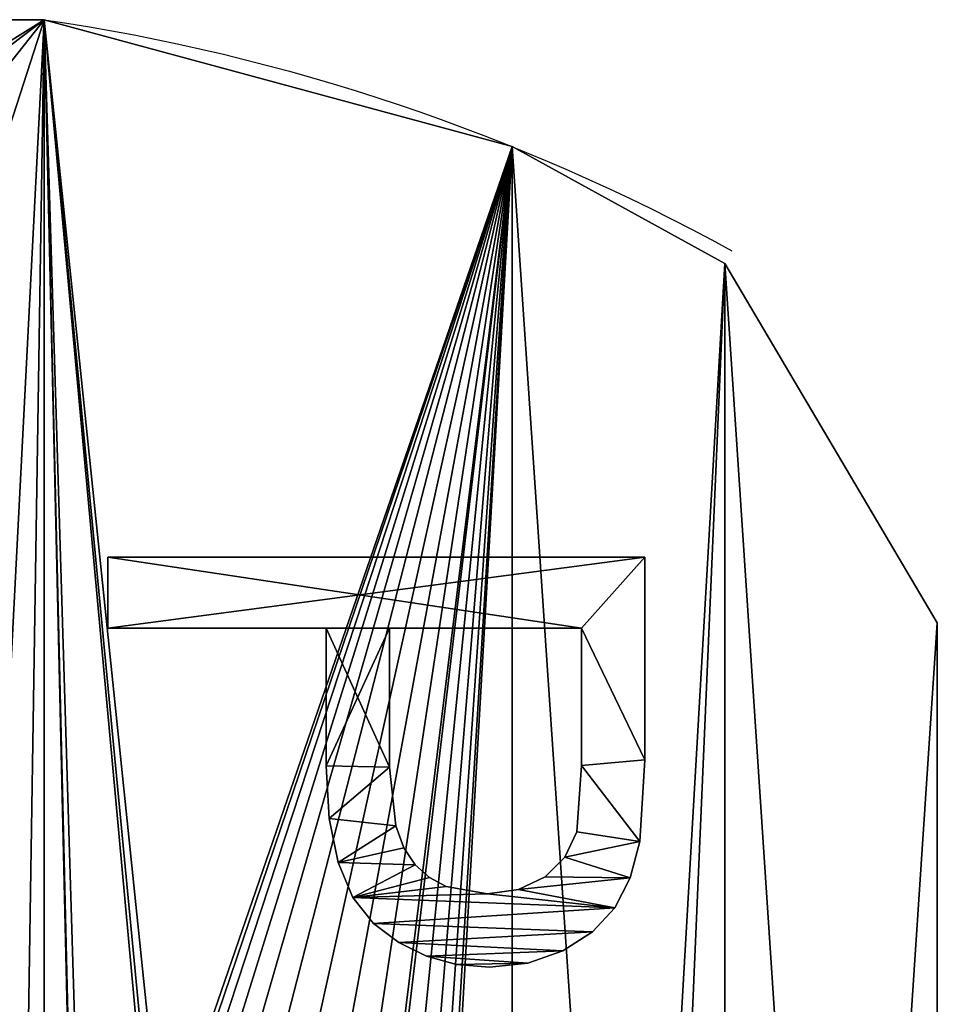
# Model space of a CAD drawing. Extents: x 0.49 to 5.66, y -0.98 to -0.23.
# Drawn here: x 5.51 to 5.66, y -0.43 to -0.26 of the extents above; entities that cross this region are included whole.
import ezdxf

# ---------------------------------------------------------------- set-up
doc = ezdxf.new("R2010")
doc.units = 0
doc.header["$MEASUREMENT"] = 0
doc.layers.get('0').update_dxf_attribs({"color": 13, "linetype": 'CONTINUOUS'})

# ---------------------------------------------------------------- blocks, each defined once
blk = doc.blocks.new('POS-I-TIE')
for p, q in [((0.05132880617035546, 0.007796780684104628), (0.05132880617035546, 0.4840501341381623)), ((0.05132880617035546, 0.007796780684104628, 1), (0.05132880617035546, 0.4840501341381623, 1)), ((0.05132880617035546, 0.4840501341381623), (0.05132880617035546, 0.4840501341381623, 1)), ((0.2309796277665996, 0.4840501341381623), (0.2309796277665996, 0.4840501341381623, 1)), ((0.3034247149564051, 0.4795020120724346), (0.3034247149564051, 0.4795020120724346, 1)), ((0.3356676517437961, 0.4710148914319249), (0.3622254359490275, 0.4572487005365526)), ((0.3356676517437961, 0.4710148914319249, 1), (0.3622254359490275, 0.4572487005365526, 1)), ((0.3356676517437961, 0.4710148914319249), (0.3356676517437961, 0.4710148914319249, 1)), ((0.3622254359490275, 0.4572487005365526), (0.3836259745975855, 0.4375537076626425)), ((0.3622254359490275, 0.4572487005365526, 1), (0.3836259745975855, 0.4375537076626425, 1)), ((0.3622254359490275, 0.4572487005365526), (0.3622254359490275, 0.4572487005365526, 1)), ((0.3836259745975855, 0.4375537076626425), (0.4003971747149564, 0.4112801810865191)), ((0.3836259745975855, 0.4375537076626425, 1), (0.4003971747149564, 0.4112801810865191, 1)), ((0.3836259745975855, 0.4375537076626425), (0.3836259745975855, 0.4375537076626425, 1)), ((0.1143527833668679, 0.4278483400402415), (0.1143527833668679, 0.2576186284372904)), ((0.1143527833668679, 0.4278483400402415, 1), (0.1143527833668679, 0.2576186284372904, 1)), ((0.1143527833668679, 0.4278483400402415), (0.1143527833668679, 0.4278483400402415, 1)), ((0.2361774815560027, 0.4278483400402415), (0.2361774815560027, 0.4278483400402415, 1)), ((0.2949782025486251, 0.4236250838363514), (0.2949782025486251, 0.4236250838363514, 1)), ((0.3347742706237424, 0.395524186787391), (0.3172721223172368, 0.4131887680248156)), ((0.3347742706237424, 0.395524186787391, 1), (0.3172721223172368, 0.4131887680248156, 1)), ((0.3172721223172368, 0.4131887680248156), (0.3172721223172368, 0.4131887680248156, 1)), ((0.4003971747149564, 0.4112801810865191), (0.4003971747149564, 0.4112801810865191, 1)), ((0.346103967555332, 0.3720932365023474), (0.3347742706237424, 0.395524186787391)), ((0.346103967555332, 0.3720932365023474, 1), (0.3347742706237424, 0.395524186787391, 1)), ((0.3347742706237424, 0.395524186787391), (0.3347742706237424, 0.395524186787391, 1)), ((0.4112395728537894, 0.3802554912810194), (0.4112395728537894, 0.3802554912810194, 1)), ((0.3498805331991952, 0.3443578135479544), (0.346103967555332, 0.3720932365023474)), ((0.3498805331991952, 0.3443578135479544, 1), (0.346103967555332, 0.3720932365023474, 1)), ((0.346103967555332, 0.3720932365023474), (0.346103967555332, 0.3720932365023474, 1)), ((0.3434644324279008, 0.3077291876257545), (0.3498805331991952, 0.3443578135479544)), ((0.3434644324279008, 0.3077291876257545, 1), (0.3498805331991952, 0.3443578135479544, 1)), ((0.3498805331991952, 0.3443578135479544), (0.3498805331991952, 0.3443578135479544, 1)), ((0.4148537055667337, 0.3463070087189806), (0.4124375157193159, 0.3170995373281355)), ((0.4148537055667337, 0.3463070087189806, 1), (0.4124375157193159, 0.3170995373281355, 1)), ((0.4148537055667337, 0.3463070087189806), (0.4148537055667337, 0.3463070087189806, 1)), ((0.4124375157193159, 0.3170995373281355), (0.4051889461770624, 0.2902270393192488)), ((0.4124375157193159, 0.3170995373281355, 1), (0.4051889461770624, 0.2902270393192488, 1)), ((0.4124375157193159, 0.3170995373281355), (0.4124375157193159, 0.3170995373281355, 1)), ((0.3354443064637828, 0.2928868785630449), (0.3434644324279008, 0.3077291876257545)), ((0.3354443064637828, 0.2928868785630449, 1), (0.3434644324279008, 0.3077291876257545, 1)), ((0.3434644324279008, 0.3077291876257545), (0.3434644324279008, 0.3077291876257545, 1)), ((0.3242161301140175, 0.2803592387659289), (0.3354443064637828, 0.2928868785630449)), ((0.3242161301140175, 0.2803592387659289, 1), (0.3354443064637828, 0.2928868785630449, 1)), ((0.3354443064637828, 0.2928868785630449), (0.3354443064637828, 0.2928868785630449, 1)), ((0.4051889461770624, 0.2902270393192488), (0.3931079969399732, 0.2656895146923205)), ((0.4051889461770624, 0.2902270393192488, 1), (0.3931079969399732, 0.2656895146923205, 1)), ((0.4051889461770624, 0.2902270393192488), (0.4051889461770624, 0.2902270393192488, 1)), ((0.3091707798876593, 0.2704102217471495), (0.3242161301140175, 0.2803592387659289)), ((0.3091707798876593, 0.2704102217471495, 1), (0.3242161301140175, 0.2803592387659289, 1)), ((0.3242161301140175, 0.2803592387659289), (0.3242161301140175, 0.2803592387659289, 1)), ((0.2896991322937625, 0.26330378101945), (0.2896991322937625, 0.26330378101945, 1)), ((0.3091707798876593, 0.2704102217471495), (0.3091707798876593, 0.2704102217471495, 1)), ((0.3931079969399732, 0.2656895146923205), (0.3761946680080483, 0.2434869634473508)), ((0.3931079969399732, 0.2656895146923205, 1), (0.3761946680080483, 0.2434869634473508, 1)), ((0.3931079969399732, 0.2656895146923205), (0.3931079969399732, 0.2656895146923205, 1)), ((0.1143527833668679, 0.2576186284372904), (0.1143527833668679, 0.2576186284372904, 1)), ((0.2374769450033535, 0.2576186284372904), (0.2374769450033535, 0.2576186284372904, 1)), ((0.3761946680080483, 0.2434869634473508), (0.3529667588866533, 0.225081281962609)), ((0.3761946680080483, 0.2434869634473508, 1), (0.3529667588866533, 0.225081281962609, 1)), ((0.3761946680080483, 0.2434869634473508), (0.3761946680080483, 0.2434869634473508, 1)), ((0.3529667588866533, 0.225081281962609), (0.3529667588866533, 0.225081281962609, 1)), ((0.3219420690811536, 0.2119343666163649), (0.3219420690811536, 0.2119343666163649, 1)), ((0.1143527833668679, 0.2014168343393695), (0.1143527833668679, 0.007796780684104628)), ((0.1143527833668679, 0.2014168343393695, 1), (0.1143527833668679, 0.007796780684104628, 1)), ((0.1143527833668679, 0.2014168343393695), (0.1143527833668679, 0.2014168343393695, 1)), ((0.2365023474178404, 0.2014168343393695), (0.2365023474178404, 0.2014168343393695, 1)), ((0.2831205985915493, 0.2040462174086184), (0.2831205985915493, 0.2040462174086184, 1)), ((0.1143527833668679, 0.007796780684104628), (0.05132880617035546, 0.007796780684104628)), ((0.1143527833668679, 0.007796780684104628, 1), (0.05132880617035546, 0.007796780684104628, 1)), ((0.05132880617035546, 0.007796780684104628), (0.05132880617035546, 0.007796780684104628, 1)), ((0.1143527833668679, 0.007796780684104628), (0.1143527833668679, 0.007796780684104628, 1))]:
    blk.add_line(p, q)
for points in [[(0.05132880617035546, 0.4840501341381623, 0), (0.2309796277665996, 0.4840501341381623, 0), (0.3034247149564051, 0.4795020120724346, 0), (0.3356676517437961, 0.4710148914319249, 0)], [(0.05132880617035546, 0.4840501341381623, 1), (0.2309796277665996, 0.4840501341381623, 1), (0.3034247149564051, 0.4795020120724346, 1), (0.3356676517437961, 0.4710148914319249, 1)], [(0.3172721223172368, 0.4131887680248156, 0), (0.2949782025486251, 0.4236250838363514, 0), (0.2361774815560027, 0.4278483400402415, 0), (0.1143527833668679, 0.4278483400402415, 0)], [(0.3172721223172368, 0.4131887680248156, 1), (0.2949782025486251, 0.4236250838363514, 1), (0.2361774815560027, 0.4278483400402415, 1), (0.1143527833668679, 0.4278483400402415, 1)], [(0.4003971747149564, 0.4112801810865191, 0), (0.4112395728537894, 0.3802554912810194, 0), (0.4148537055667337, 0.3463070087189806, 0)], [(0.4003971747149564, 0.4112801810865191, 1), (0.4112395728537894, 0.3802554912810194, 1), (0.4148537055667337, 0.3463070087189806, 1)], [(0.1143527833668679, 0.2576186284372904, 0), (0.2374769450033535, 0.2576186284372904, 0), (0.2896991322937625, 0.26330378101945, 0), (0.3091707798876593, 0.2704102217471495, 0)], [(0.1143527833668679, 0.2576186284372904, 1), (0.2374769450033535, 0.2576186284372904, 1), (0.2896991322937625, 0.26330378101945, 1), (0.3091707798876593, 0.2704102217471495, 1)], [(0.3529667588866533, 0.225081281962609, 0), (0.3219420690811536, 0.2119343666163649, 0), (0.2831205985915493, 0.2040462174086184, 0), (0.2365023474178404, 0.2014168343393695, 0), (0.1143527833668679, 0.2014168343393695, 0)], [(0.3529667588866533, 0.225081281962609, 1), (0.3219420690811536, 0.2119343666163649, 1), (0.2831205985915493, 0.2040462174086184, 1), (0.2365023474178404, 0.2014168343393695, 1), (0.1143527833668679, 0.2014168343393695, 1)]]:
    blk.add_polyline3d(points)
mesh = blk.add_polyface()
corners = [(0.05132880617035546, 0.4840501341381623), (0.1143527833668679, 0.4278483400402415), (0.05132880617035546, 0.007796780684104628), (0.2309796277665996, 0.4840501341381623), (0.2361774815560027, 0.4278483400402415), (0.3034247149564051, 0.4795020120724346), (0.2949782025486251, 0.4236250838363514), (0.3172721223172368, 0.4131887680248156), (0.3356676517437961, 0.4710148914319249), (0.3347742706237424, 0.395524186787391), (0.346103967555332, 0.3720932365023474), (0.3622254359490275, 0.4572487005365526), (0.3498805331991952, 0.3443578135479544), (0.3529667588866533, 0.225081281962609), (0.3761946680080483, 0.2434869634473508), (0.3836259745975855, 0.4375537076626425), (0.3931079969399732, 0.2656895146923205), (0.4003971747149564, 0.4112801810865191), (0.4051889461770624, 0.2902270393192488), (0.4112395728537894, 0.3802554912810194), (0.4124375157193159, 0.3170995373281355), (0.4148537055667337, 0.3463070087189806), (0.2374769450033535, 0.2576186284372904), (0.1143527833668679, 0.2014168343393695), (0.1143527833668679, 0.2576186284372904), (0.2365023474178404, 0.2014168343393695), (0.2831205985915493, 0.2040462174086184), (0.2896991322937625, 0.26330378101945), (0.3219420690811536, 0.2119343666163649), (0.3091707798876593, 0.2704102217471495), (0.3242161301140175, 0.2803592387659289), (0.3354443064637828, 0.2928868785630449), (0.3434644324279008, 0.3077291876257545), (0.1143527833668679, 0.007796780684104628)]
mesh.append_faces([[corners[k] for k in face] for face in [(20, 19, 21)]], dxfattribs={"vtx0": -1})
mesh.append_faces([[corners[k] for k in face] for face in [(0, 1, 2), (1, 3, 4), (4, 5, 6), (6, 5, 7), (7, 8, 9), (9, 8, 10), (10, 11, 12), (13, 11, 14), (14, 15, 16), (16, 17, 18), (18, 19, 20), (22, 23, 24), (23, 22, 25), (25, 22, 26), (26, 27, 28), (28, 30, 13), (33, 24, 23)]], dxfattribs={"vtx0": -1, "vtx1": -1})
mesh.append_faces([[corners[k] for k in face] for face in [(12, 11, 13)]], dxfattribs={"vtx0": -1, "vtx1": -1, "vtx2": -1})
mesh.append_faces([[corners[k] for k in face] for face in [(1, 0, 3), (4, 3, 5), (7, 5, 8), (10, 8, 11), (14, 11, 15), (16, 15, 17), (18, 17, 19), (26, 22, 27), (28, 27, 29), (28, 29, 30), (13, 30, 31), (13, 31, 32), (13, 32, 12), (1, 33, 2), (33, 1, 24)]], dxfattribs={"vtx0": -1, "vtx2": -1})
mesh = blk.add_polyface()
corners = [(0.2365023474178404, 0.2014168343393695, 1), (0.1143527833668679, 0.2576186284372904, 1), (0.1143527833668679, 0.2014168343393695, 1), (0.2374769450033535, 0.2576186284372904, 1), (0.2831205985915493, 0.2040462174086184, 1), (0.2896991322937625, 0.26330378101945, 1), (0.3219420690811536, 0.2119343666163649, 1), (0.3091707798876593, 0.2704102217471495, 1), (0.3242161301140175, 0.2803592387659289, 1), (0.3529667588866533, 0.225081281962609, 1), (0.3354443064637828, 0.2928868785630449, 1), (0.3434644324279008, 0.3077291876257545, 1), (0.3498805331991952, 0.3443578135479544, 1), (0.1143527833668679, 0.007796780684104628, 1), (0.05132880617035546, 0.4840501341381623, 1), (0.05132880617035546, 0.007796780684104628, 1), (0.1143527833668679, 0.4278483400402415, 1), (0.2309796277665996, 0.4840501341381623, 1), (0.2361774815560027, 0.4278483400402415, 1), (0.3034247149564051, 0.4795020120724346, 1), (0.2949782025486251, 0.4236250838363514, 1), (0.3172721223172368, 0.4131887680248156, 1), (0.3356676517437961, 0.4710148914319249, 1), (0.3347742706237424, 0.395524186787391, 1), (0.346103967555332, 0.3720932365023474, 1), (0.3622254359490275, 0.4572487005365526, 1), (0.3761946680080483, 0.2434869634473508, 1), (0.3836259745975855, 0.4375537076626425, 1), (0.3931079969399732, 0.2656895146923205, 1), (0.4003971747149564, 0.4112801810865191, 1), (0.4051889461770624, 0.2902270393192488, 1), (0.4112395728537894, 0.3802554912810194, 1), (0.4124375157193159, 0.3170995373281355, 1), (0.4148537055667337, 0.3463070087189806, 1)]
mesh.append_faces([[corners[k] for k in face] for face in [(13, 14, 15), (31, 32, 33)]], dxfattribs={"vtx0": -1})
mesh.append_faces([[corners[k] for k in face] for face in [(0, 1, 2), (1, 0, 3), (3, 4, 5), (5, 6, 7), (7, 6, 8), (8, 9, 10), (10, 9, 11), (11, 9, 12), (14, 16, 17), (16, 2, 1), (17, 18, 19), (19, 21, 22), (22, 24, 25), (25, 26, 27), (27, 28, 29), (29, 30, 31)]], dxfattribs={"vtx0": -1, "vtx1": -1})
mesh.append_faces([[corners[k] for k in face] for face in [(14, 13, 16), (25, 12, 9)]], dxfattribs={"vtx0": -1, "vtx1": -1, "vtx2": -1})
mesh.append_faces([[corners[k] for k in face] for face in [(3, 0, 4), (5, 4, 6), (8, 6, 9), (16, 13, 2), (17, 16, 18), (19, 18, 20), (19, 20, 21), (22, 21, 23), (22, 23, 24), (25, 24, 12), (25, 9, 26), (27, 26, 28), (29, 28, 30), (31, 30, 32)]], dxfattribs={"vtx0": -1, "vtx2": -1})
mesh = blk.add_polyface()
corners = [(0.05132880617035546, 0.4840501341381623, 1), (0.05132880617035546, 0.007796780684104628), (0.05132880617035546, 0.007796780684104628, 1), (0.05132880617035546, 0.4840501341381623)]
mesh.append_faces([[corners[k] for k in face] for face in [(0, 1, 2), (1, 0, 3)]], dxfattribs={"vtx0": -1})
mesh = blk.add_polyface()
corners = [(0.05132880617035546, 0.4840501341381623, 1), (0.2309796277665996, 0.4840501341381623), (0.05132880617035546, 0.4840501341381623), (0.2309796277665996, 0.4840501341381623, 1)]
mesh.append_faces([[corners[k] for k in face] for face in [(0, 1, 2), (1, 0, 3)]], dxfattribs={"vtx0": -1})
mesh = blk.add_polyface()
corners = [(0.2309796277665996, 0.4840501341381623, 1), (0.3034247149564051, 0.4795020120724346), (0.2309796277665996, 0.4840501341381623), (0.3034247149564051, 0.4795020120724346, 1)]
mesh.append_faces([[corners[k] for k in face] for face in [(0, 1, 2), (1, 0, 3)]], dxfattribs={"vtx0": -1})
mesh = blk.add_polyface()
corners = [(0.3034247149564051, 0.4795020120724346, 1), (0.3356676517437961, 0.4710148914319249), (0.3034247149564051, 0.4795020120724346), (0.3356676517437961, 0.4710148914319249, 1)]
mesh.append_faces([[corners[k] for k in face] for face in [(0, 1, 2), (1, 0, 3)]], dxfattribs={"vtx0": -1})
mesh = blk.add_polyface()
corners = [(0.3356676517437961, 0.4710148914319249, 1), (0.3622254359490275, 0.4572487005365526), (0.3356676517437961, 0.4710148914319249), (0.3622254359490275, 0.4572487005365526, 1)]
mesh.append_faces([[corners[k] for k in face] for face in [(0, 1, 2), (1, 0, 3)]], dxfattribs={"vtx0": -1})
mesh = blk.add_polyface()
corners = [(0.3622254359490275, 0.4572487005365526, 1), (0.3836259745975855, 0.4375537076626425), (0.3622254359490275, 0.4572487005365526), (0.3836259745975855, 0.4375537076626425, 1)]
mesh.append_faces([[corners[k] for k in face] for face in [(0, 1, 2), (1, 0, 3)]], dxfattribs={"vtx0": -1})
mesh = blk.add_polyface()
corners = [(0.3836259745975855, 0.4375537076626425), (0.4003971747149564, 0.4112801810865191, 1), (0.4003971747149564, 0.4112801810865191), (0.3836259745975855, 0.4375537076626425, 1)]
mesh.append_faces([[corners[k] for k in face] for face in [(0, 1, 2), (1, 0, 3)]], dxfattribs={"vtx0": -1})
mesh = blk.add_polyface()
corners = [(0.2361774815560027, 0.4278483400402415, 1), (0.1143527833668679, 0.4278483400402415), (0.2361774815560027, 0.4278483400402415), (0.1143527833668679, 0.4278483400402415, 1)]
mesh.append_faces([[corners[k] for k in face] for face in [(0, 1, 2), (1, 0, 3)]], dxfattribs={"vtx0": -1})
mesh = blk.add_polyface()
corners = [(0.1143527833668679, 0.4278483400402415), (0.1143527833668679, 0.2576186284372904, 1), (0.1143527833668679, 0.2576186284372904), (0.1143527833668679, 0.4278483400402415, 1)]
mesh.append_faces([[corners[k] for k in face] for face in [(0, 1, 2), (1, 0, 3)]], dxfattribs={"vtx0": -1})
mesh = blk.add_polyface()
corners = [(0.2949782025486251, 0.4236250838363514, 1), (0.2361774815560027, 0.4278483400402415), (0.2949782025486251, 0.4236250838363514), (0.2361774815560027, 0.4278483400402415, 1)]
mesh.append_faces([[corners[k] for k in face] for face in [(0, 1, 2), (1, 0, 3)]], dxfattribs={"vtx0": -1})
mesh = blk.add_polyface()
corners = [(0.3172721223172368, 0.4131887680248156, 1), (0.2949782025486251, 0.4236250838363514), (0.3172721223172368, 0.4131887680248156), (0.2949782025486251, 0.4236250838363514, 1)]
mesh.append_faces([[corners[k] for k in face] for face in [(0, 1, 2), (1, 0, 3)]], dxfattribs={"vtx0": -1})
mesh = blk.add_polyface()
corners = [(0.3172721223172368, 0.4131887680248156, 1), (0.3347742706237424, 0.395524186787391), (0.3347742706237424, 0.395524186787391, 1), (0.3172721223172368, 0.4131887680248156)]
mesh.append_faces([[corners[k] for k in face] for face in [(0, 1, 2), (1, 0, 3)]], dxfattribs={"vtx0": -1})
mesh = blk.add_polyface()
corners = [(0.4003971747149564, 0.4112801810865191), (0.4112395728537894, 0.3802554912810194, 1), (0.4112395728537894, 0.3802554912810194), (0.4003971747149564, 0.4112801810865191, 1)]
mesh.append_faces([[corners[k] for k in face] for face in [(0, 1, 2), (1, 0, 3)]], dxfattribs={"vtx0": -1})
mesh = blk.add_polyface()
corners = [(0.3347742706237424, 0.395524186787391, 1), (0.346103967555332, 0.3720932365023474), (0.346103967555332, 0.3720932365023474, 1), (0.3347742706237424, 0.395524186787391)]
mesh.append_faces([[corners[k] for k in face] for face in [(0, 1, 2), (1, 0, 3)]], dxfattribs={"vtx0": -1})
mesh = blk.add_polyface()
corners = [(0.4112395728537894, 0.3802554912810194), (0.4148537055667337, 0.3463070087189806, 1), (0.4148537055667337, 0.3463070087189806), (0.4112395728537894, 0.3802554912810194, 1)]
mesh.append_faces([[corners[k] for k in face] for face in [(0, 1, 2), (1, 0, 3)]], dxfattribs={"vtx0": -1})
mesh = blk.add_polyface()
corners = [(0.346103967555332, 0.3720932365023474, 1), (0.3498805331991952, 0.3443578135479544), (0.3498805331991952, 0.3443578135479544, 1), (0.346103967555332, 0.3720932365023474)]
mesh.append_faces([[corners[k] for k in face] for face in [(0, 1, 2), (1, 0, 3)]], dxfattribs={"vtx0": -1})
mesh = blk.add_polyface()
corners = [(0.3498805331991952, 0.3443578135479544, 1), (0.3434644324279008, 0.3077291876257545), (0.3434644324279008, 0.3077291876257545, 1), (0.3498805331991952, 0.3443578135479544)]
mesh.append_faces([[corners[k] for k in face] for face in [(0, 1, 2), (1, 0, 3)]], dxfattribs={"vtx0": -1})
mesh = blk.add_polyface()
corners = [(0.4148537055667337, 0.3463070087189806), (0.4124375157193159, 0.3170995373281355, 1), (0.4124375157193159, 0.3170995373281355), (0.4148537055667337, 0.3463070087189806, 1)]
mesh.append_faces([[corners[k] for k in face] for face in [(0, 1, 2), (1, 0, 3)]], dxfattribs={"vtx0": -1})
mesh = blk.add_polyface()
corners = [(0.4124375157193159, 0.3170995373281355), (0.4051889461770624, 0.2902270393192488, 1), (0.4051889461770624, 0.2902270393192488), (0.4124375157193159, 0.3170995373281355, 1)]
mesh.append_faces([[corners[k] for k in face] for face in [(0, 1, 2), (1, 0, 3)]], dxfattribs={"vtx0": -1})
mesh = blk.add_polyface()
corners = [(0.3434644324279008, 0.3077291876257545, 1), (0.3354443064637828, 0.2928868785630449), (0.3354443064637828, 0.2928868785630449, 1), (0.3434644324279008, 0.3077291876257545)]
mesh.append_faces([[corners[k] for k in face] for face in [(0, 1, 2), (1, 0, 3)]], dxfattribs={"vtx0": -1})
mesh = blk.add_polyface()
corners = [(0.3354443064637828, 0.2928868785630449, 1), (0.3242161301140175, 0.2803592387659289), (0.3242161301140175, 0.2803592387659289, 1), (0.3354443064637828, 0.2928868785630449)]
mesh.append_faces([[corners[k] for k in face] for face in [(0, 1, 2), (1, 0, 3)]], dxfattribs={"vtx0": -1})
mesh = blk.add_polyface()
corners = [(0.4051889461770624, 0.2902270393192488), (0.3931079969399732, 0.2656895146923205, 1), (0.3931079969399732, 0.2656895146923205), (0.4051889461770624, 0.2902270393192488, 1)]
mesh.append_faces([[corners[k] for k in face] for face in [(0, 1, 2), (1, 0, 3)]], dxfattribs={"vtx0": -1})
mesh = blk.add_polyface()
corners = [(0.3091707798876593, 0.2704102217471495, 1), (0.3242161301140175, 0.2803592387659289), (0.3091707798876593, 0.2704102217471495), (0.3242161301140175, 0.2803592387659289, 1)]
mesh.append_faces([[corners[k] for k in face] for face in [(0, 1, 2), (1, 0, 3)]], dxfattribs={"vtx0": -1})
mesh = blk.add_polyface()
corners = [(0.2374769450033535, 0.2576186284372904, 1), (0.2896991322937625, 0.26330378101945), (0.2374769450033535, 0.2576186284372904), (0.2896991322937625, 0.26330378101945, 1)]
mesh.append_faces([[corners[k] for k in face] for face in [(0, 1, 2), (1, 0, 3)]], dxfattribs={"vtx0": -1})
mesh = blk.add_polyface()
corners = [(0.2896991322937625, 0.26330378101945, 1), (0.3091707798876593, 0.2704102217471495), (0.2896991322937625, 0.26330378101945), (0.3091707798876593, 0.2704102217471495, 1)]
mesh.append_faces([[corners[k] for k in face] for face in [(0, 1, 2), (1, 0, 3)]], dxfattribs={"vtx0": -1})
mesh = blk.add_polyface()
corners = [(0.3931079969399732, 0.2656895146923205), (0.3761946680080483, 0.2434869634473508, 1), (0.3761946680080483, 0.2434869634473508), (0.3931079969399732, 0.2656895146923205, 1)]
mesh.append_faces([[corners[k] for k in face] for face in [(0, 1, 2), (1, 0, 3)]], dxfattribs={"vtx0": -1})
mesh = blk.add_polyface()
corners = [(0.1143527833668679, 0.2576186284372904, 1), (0.2374769450033535, 0.2576186284372904), (0.1143527833668679, 0.2576186284372904), (0.2374769450033535, 0.2576186284372904, 1)]
mesh.append_faces([[corners[k] for k in face] for face in [(0, 1, 2), (1, 0, 3)]], dxfattribs={"vtx0": -1})
mesh = blk.add_polyface()
corners = [(0.3761946680080483, 0.2434869634473508, 1), (0.3529667588866533, 0.225081281962609), (0.3761946680080483, 0.2434869634473508), (0.3529667588866533, 0.225081281962609, 1)]
mesh.append_faces([[corners[k] for k in face] for face in [(0, 1, 2), (1, 0, 3)]], dxfattribs={"vtx0": -1})
mesh = blk.add_polyface()
corners = [(0.3529667588866533, 0.225081281962609, 1), (0.3219420690811536, 0.2119343666163649), (0.3529667588866533, 0.225081281962609), (0.3219420690811536, 0.2119343666163649, 1)]
mesh.append_faces([[corners[k] for k in face] for face in [(0, 1, 2), (1, 0, 3)]], dxfattribs={"vtx0": -1})
mesh = blk.add_polyface()
corners = [(0.3219420690811536, 0.2119343666163649, 1), (0.2831205985915493, 0.2040462174086184), (0.3219420690811536, 0.2119343666163649), (0.2831205985915493, 0.2040462174086184, 1)]
mesh.append_faces([[corners[k] for k in face] for face in [(0, 1, 2), (1, 0, 3)]], dxfattribs={"vtx0": -1})
mesh = blk.add_polyface()
corners = [(0.2365023474178404, 0.2014168343393695, 1), (0.1143527833668679, 0.2014168343393695), (0.2365023474178404, 0.2014168343393695), (0.1143527833668679, 0.2014168343393695, 1)]
mesh.append_faces([[corners[k] for k in face] for face in [(0, 1, 2), (1, 0, 3)]], dxfattribs={"vtx0": -1})
mesh = blk.add_polyface()
corners = [(0.1143527833668679, 0.2014168343393695), (0.1143527833668679, 0.007796780684104628, 1), (0.1143527833668679, 0.007796780684104628), (0.1143527833668679, 0.2014168343393695, 1)]
mesh.append_faces([[corners[k] for k in face] for face in [(0, 1, 2), (1, 0, 3)]], dxfattribs={"vtx0": -1})
mesh = blk.add_polyface()
corners = [(0.2831205985915493, 0.2040462174086184, 1), (0.2365023474178404, 0.2014168343393695), (0.2831205985915493, 0.2040462174086184), (0.2365023474178404, 0.2014168343393695, 1)]
mesh.append_faces([[corners[k] for k in face] for face in [(0, 1, 2), (1, 0, 3)]], dxfattribs={"vtx0": -1})
mesh = blk.add_polyface()
corners = [(0.1143527833668679, 0.007796780684104628, 1), (0.05132880617035546, 0.007796780684104628), (0.1143527833668679, 0.007796780684104628), (0.05132880617035546, 0.007796780684104628, 1)]
mesh.append_faces([[corners[k] for k in face] for face in [(0, 1, 2), (1, 0, 3)]], dxfattribs={"vtx0": -1})

msp = doc.modelspace()

# ---------------------------------------------------------------- linework, layer by layer
at = {"color": 254}
for p, q in [((5.199661524081034, -0.2617762680872318, 0.3130542895159673), (5.512161524081034, -0.2617762680872318, 0.3130542895159673)), ((5.199661524081034, -0.2617762680872318, 0.4380542895159673), (5.512161524081034, -0.2617762680872318, 0.4380542895159673)), ((5.512161524081034, -0.2617762680872318, 0.3130542895159673), (5.512161524081034, -0.2617762680872318, 0.4380542895159673)), ((5.627677364691689, -0.3031327056992481, 0.3130542895159673), (5.663745695831594, -0.3640934486701539, 0.3130542895159673)), ((5.627677364691689, -0.3031327056992481, 0.3130542895159673), (5.627677364691689, -0.3031327056992481, 0.4380542895159673)), ((5.627677364691689, -0.3031327056992481, 0.4380542895159673), (5.663745695831594, -0.3640934486701539, 0.4380542895159673)), ((5.522956963548445, -0.3650202384542993, 0.4380542895159673), (5.522956963548445, -0.3529574492188914, 0.4380542895159673)), ((5.522956963548445, -0.3529574492188914, 0.4380542895159673), (5.614111855399553, -0.3529574492188985, 0.4380542895159673)), ((5.614111855399553, -0.3529574492188985, 0.4380542895159673), (5.614111855399553, -0.3873426164724165, 0.4380542895159673)), ((5.663745695831594, -0.3640934486701539, 0.3130542895159673), (5.663745695831594, -0.8469590875043167, 0.3130542895159673)), ((5.663745695831594, -0.3640934486701539, 0.3130542895159673), (5.663745695831594, -0.3640934486701539, 0.4380542895159673)), ((5.663745695831594, -0.3640934486701539, 0.4380542895159673), (5.663745695831594, -0.8469590875043167, 0.4380542895159673)), ((5.560015841818061, -0.3883996650136581, 0.4380542895159673), (5.560015841818064, -0.3650202384543064, 0.4380542895159673)), ((5.570772865208404, -0.3650202384543064, 0.4380542895159673), (5.570772865208404, -0.3885862029915259, 0.4380542895159673)), ((5.603354832009209, -0.3883374856877069, 0.4380542895159673), (5.603354832009209, -0.3650202384543064, 0.4380542895159673)), ((5.614111855399553, -0.3873426164724165, 0.4380542895159673), (5.613241344836172, -0.4012086061605444, 0.4380542895159673)), ((5.560519105737516, -0.3973223982883098, 0.4380542895159673), (5.560015841818061, -0.3883996650136581, 0.4380542895159673)), ((5.570772865208404, -0.3885862029915259, 0.4380542895159673), (5.571861003412629, -0.3985815296389106, 0.4380542895159673)), ((5.602546500771783, -0.3995919436856994, 0.4380542895159673), (5.603354832009209, -0.3883374856877069, 0.4380542895159673)), ((5.562028897495878, -0.404752827740019, 0.4380542895159673), (5.560519105737516, -0.3973223982883098, 0.4380542895159673)), ((5.571861003412629, -0.3985815296389106, 0.4380542895159673), (5.573221176167909, -0.402308402988389, 0.4380542895159673)), ((5.600548989925457, -0.4038589999294047, 0.4380542895159673), (5.602546500771783, -0.3995919436856994, 0.4380542895159673)), ((5.573221176167909, -0.402308402988389, 0.4380542895159673), (5.575125418025305, -0.4051880830217058, 0.4380542895159673)), ((5.613241344836172, -0.4012086061605444, 0.4380542895159673), (5.611616909945578, -0.4073799042616528, 0.4380542895159673)), ((5.597167989076613, -0.4072089111152692, 0.4380542895159673), (5.600548989925457, -0.4038589999294047, 0.4380542895159673)), ((5.564545217093151, -0.4106909533687926, 0.4380542895159673), (5.562028897495878, -0.404752827740019, 0.4380542895159673)), ((5.575125418025305, -0.4051880830217058, 0.4380542895159673), (5.577523208282475, -0.4073371559750498, 0.4380542895159673)), ((5.577523208282475, -0.4073371559750498, 0.4380542895159673), (5.580364026237074, -0.4088722080845884, 0.4380542895159673)), ((5.592683305192057, -0.4093774151079757, 0.4380542895159673), (5.597167989076613, -0.4072089111152692, 0.4380542895159673)), ((5.611616909945578, -0.4073799042616528, 0.4380542895159673), (5.608982061008202, -0.4124630641585298, 0.4380542895159673)), ((5.580364026237074, -0.4088722080845884, 0.4380542895159673), (5.587374745238584, -0.4101002497722135, 0.4380542895159673)), ((5.568068064529328, -0.4151367751746236, 0.4380542895159673), (5.564545217093151, -0.4106909533687926, 0.4380542895159673)), ((5.587374745238584, -0.4101002497722135, 0.4380542895159673), (5.592683305192057, -0.4093774151079757, 0.4380542895159673)), ((5.608982061008202, -0.4124630641585298, 0.4380542895159673), (5.605212439372135, -0.4165591272558657, 0.4380542895159673)), ((5.572317632837617, -0.4183739863321989, 0.4380542895159673), (5.568068064529328, -0.4151367751746236, 0.4380542895159673)), ((5.605212439372135, -0.4165591272558657, 0.4380542895159673), (5.600183686385467, -0.4197691349583295, 0.4380542895159673)), ((5.57701411505121, -0.4206862800161772, 0.4380542895159673), (5.572317632837617, -0.4183739863321989, 0.4380542895159673)), ((5.582157511170113, -0.4220736562265657, 0.4380542895159673), (5.57701411505121, -0.4206862800161772, 0.4380542895159673)), ((5.600183686385467, -0.4197691349583295, 0.4380542895159673), (5.594245560756693, -0.421844369962102, 0.4380542895159673)), ((5.58774782119432, -0.4225361149633571, 0.4380542895159673), (5.582157511170113, -0.4220736562265657, 0.4380542895159673)), ((5.594245560756693, -0.421844369962102, 0.4380542895159673), (5.58774782119432, -0.4225361149633571, 0.4380542895159673))]:
    msp.add_line(p, q, dxfattribs=at)
msp.add_line((5.591601810271865, -0.2833185494412902, 0.3130542895159673), (5.591601810271865, -0.2833185494412902, 0.4380542895159673))
at = {"color": 254, "extrusion": (0, 0, -1)}
for centre in [(-5.461585866186297, -0.6055262680872318, -0.4380542895159673), (-5.461585866186297, -0.6055262680872318, -0.3130542895159673)]:
    msp.add_arc(centre, 0.3474506578947368, 98.36983225023674, 118.7780584957946, dxfattribs=at)

# ---------------------------------------------------------------- block references
at = {"color": 254, "xscale": 0.1914, "yscale": 0.1914, "zscale": -0.03253800000000001, "rotation": -90.00000000000176}
msp.add_blockref('POS-I-TIE', (5.521464659725506, -0.3431331157178832, 0.4380542895159673), dxfattribs=at)

# ---------------------------------------------------------------- meshes
at = {"color": 254}
mesh = msp.add_polyface(dxfattribs=at)
corners = [(5.199661524081034, -0.2617762680872318, 0.3130542895159673), (5.2970900209768, -0.4222574933008616, 0.3130542895159673), (5.199661524081034, -0.9492762680872318, 0.3130542895159673), (5.32736451526112, -0.3810687760814062, 0.3130542895159673), (5.362619910563478, -0.3551764660086008, 0.3130542895159673), (5.512161524081034, -0.2617762680872318, 0.3130542895159673), (5.400453609956312, -0.3463450812248468, 0.3130542895159673), (5.438287309349146, -0.3551764660086008, 0.3130542895159673), (5.473542704651503, -0.3810687760814062, 0.3130542895159673), (5.503817198935824, -0.4222574933008616, 0.3130542895159673), (5.503817198935824, -0.788795042873609, 0.3130542895159673), (5.362619910563478, -0.8558760701658628, 0.3130542895159673), (5.512161524081034, -0.9492762680872318, 0.3130542895159673), (5.32736451526112, -0.8299837600930644, 0.3130542895159673), (5.2970900209768, -0.788795042873609, 0.3130542895159673), (5.400453609956312, -0.8647074549496168, 0.3130542895159673), (5.438287309349146, -0.8558760701658628, 0.3130542895159673), (5.473542704651503, -0.8299837600930644, 0.3130542895159673), (5.591601810271865, -0.2833185494412902, 0.3130542895159673), (5.591601810271865, -0.9277339867331804, 0.3130542895159673), (5.627677364691689, -0.3031327056992481, 0.3130542895159673), (5.627677364691689, -0.9079198304752154, 0.3130542895159673), (5.663745695831594, -0.3640934486701539, 0.3130542895159673), (5.663745695831594, -0.8469590875043167, 0.3130542895159673)]
mesh.append_faces([[corners[k] for k in face] for face in [(21, 22, 23)]], dxfattribs={"vtx0": -1, "color": 254})
mesh.append_faces([[corners[k] for k in face] for face in [(0, 1, 2), (1, 0, 3), (3, 0, 4), (4, 5, 6), (6, 5, 7), (7, 5, 8), (8, 5, 9), (9, 5, 10), (2, 11, 12), (11, 2, 13), (13, 2, 14), (14, 2, 1), (12, 18, 19), (19, 20, 21)]], dxfattribs={"vtx0": -1, "vtx1": -1, "color": 254})
mesh.append_faces([[corners[k] for k in face] for face in [(12, 10, 5)]], dxfattribs={"vtx0": -1, "vtx1": -1, "vtx2": -1, "color": 254})
mesh.append_faces([[corners[k] for k in face] for face in [(4, 0, 5), (12, 11, 15), (12, 15, 16), (12, 16, 17), (12, 17, 10), (12, 5, 18), (19, 18, 20), (21, 20, 22)]], dxfattribs={"vtx0": -1, "vtx2": -1, "color": 254})
mesh = msp.add_polyface(dxfattribs=at)
corners = [(5.627677364691689, -0.9079198304752154, 0.4380542895159673), (5.603354832009199, -0.7579935784945491, 0.4380542895159673), (5.591601810271865, -0.9277339867331804, 0.4380542895159673), (5.614111855399539, -0.7579935784945491, 0.4380542895159673), (5.614111855399543, -0.6857412017339826, 0.4380542895159673), (5.614111855399543, -0.6289092978104449, 0.4380542895159673), (5.614111855399546, -0.6168465085750299, 0.4380542895159673), (5.522956963548438, -0.6168465085750299, 0.4380542895159673), (5.531063593169922, -0.4672547089491488, 0.4380542895159673), (5.530667199966953, -0.4632635734643671, 0.4380542895159673), (5.532252772778822, -0.4708960857254354, 0.4380542895159673), (5.534234738793664, -0.4741877037932127, 0.4380542895159673), (5.537009491214437, -0.477129563152495, 0.4380542895159673), (5.540596461080508, -0.4795506706568986, 0.4380542895159673), (5.545015079431238, -0.48128003316004, 0.4380542895159673), (5.550265346266624, -0.4823176506619262, 0.4380542895159673), (5.556347261586669, -0.4826635231625502, 0.4380542895159673), (5.562100792341514, -0.4823157075579942, 0.4380542895159673), (5.567112057392759, -0.4812722607442979, 0.4380542895159673), (5.571381056740407, -0.4795331827214753, 0.4380542895159673), (5.574907790384458, -0.4770984734895123, 0.4380542895159673), (5.577668941077679, -0.4741468986105559, 0.4380542895159673), (5.579641191572836, -0.4708572236467106, 0.4380542895159673), (5.580824541869934, -0.4672294485979833, 0.4380542895159673), (5.581218991968964, -0.4632635734643671, 0.4380542895159673), (5.591601810271865, -0.2833185494412902, 0.4380542895159673), (5.627677364691689, -0.3031327056992481, 0.4380542895159673), (5.663745695831594, -0.8469590875043167, 0.4380542895159673), (5.663745695831594, -0.3640934486701539, 0.4380542895159673), (5.603354832009199, -0.7157738161706035, 0.4380542895159673), (5.522956963548438, -0.6289092978104449, 0.4380542895159673), (5.522956963548435, -0.7157738161706035, 0.4380542895159673), (5.603354832009199, -0.6857412017339826, 0.4380542895159673), (5.199661524081034, -0.2617762680872318, 0.4380542895159673), (5.362619910563478, -0.3551764660086008, 0.4380542895159673), (5.512161524081034, -0.2617762680872318, 0.4380542895159673), (5.32736451526112, -0.3810687760814062, 0.4380542895159673), (5.2970900209768, -0.4222574933008616, 0.4380542895159673), (5.2970900209768, -0.788795042873609, 0.4380542895159673), (5.400453609956312, -0.3463450812248468, 0.4380542895159673), (5.438287309349146, -0.3551764660086008, 0.4380542895159673), (5.473542704651503, -0.3810687760814062, 0.4380542895159673), (5.503817198935824, -0.4222574933008616, 0.4380542895159673), (5.512161524081034, -0.9492762680872318, 0.4380542895159673), (5.522956963548435, -0.7278366054060186, 0.4380542895159673), (5.603354832009199, -0.7278366054060186, 0.4380542895159673), (5.53224500036308, -0.4555844267088318, 0.4380542895159673), (5.531061650065986, -0.4592452345244737, 0.4380542895159673), (5.534217250858237, -0.4522811500174342, 0.4380542895159673), (5.536978401551462, -0.4493354044502809, 0.4380542895159673), (5.540532338650618, -0.4469142969458773, 0.4380542895159673), (5.544882948363583, -0.4451849344427359, 0.4380542895159673), (5.550030230690357, -0.4441473169408496, 0.4380542895159673), (5.555974185630937, -0.4438014444402185, 0.4380542895159673), (5.561916197467582, -0.4441473169408496, 0.4380542895159673), (5.567057650482546, -0.4451849344427359, 0.4380542895159673), (5.571398544675834, -0.4469142969458844, 0.4380542895159673), (5.574938880047437, -0.4493354044502809, 0.4380542895159673), (5.577686429013106, -0.4522811500174342, 0.4380542895159673), (5.579648963988582, -0.4555844267088318, 0.4380542895159673), (5.580826484973869, -0.4592452345244808, 0.4380542895159673), (5.199661524081034, -0.9492762680872318, 0.4380542895159673), (5.32736451526112, -0.8299837600930644, 0.4380542895159673), (5.362619910563478, -0.8558760701658628, 0.4380542895159673), (5.400453609956312, -0.8647074549496168, 0.4380542895159673), (5.438287309349146, -0.8558760701658628, 0.4380542895159673), (5.473542704651503, -0.8299837600930644, 0.4380542895159673), (5.503817198935824, -0.788795042873609, 0.4380542895159673)]
mesh.append_faces([[corners[k] for k in face] for face in [(26, 27, 28)]], dxfattribs={"vtx0": -1, "color": 254})
mesh.append_faces([[corners[k] for k in face] for face in [(0, 1, 2), (1, 0, 3), (3, 0, 4), (5, 0, 6), (8, 7, 10), (10, 6, 11), (11, 6, 12), (12, 6, 13), (13, 6, 14), (14, 6, 15), (15, 6, 16), (16, 6, 17), (17, 6, 18), (18, 6, 19), (19, 6, 20), (20, 6, 21), (21, 6, 22), (22, 6, 23), (23, 6, 24), (25, 6, 26), (29, 30, 31), (30, 32, 5), (33, 34, 35), (34, 33, 36), (36, 33, 37), (37, 33, 38), (44, 2, 45), (45, 2, 1), (35, 46, 25), (46, 35, 47), (47, 35, 9), (31, 35, 44), (7, 31, 30), (61, 38, 33), (38, 61, 62), (62, 61, 63), (63, 43, 64), (64, 43, 65), (65, 43, 66), (66, 43, 67), (67, 43, 42)]], dxfattribs={"vtx0": -1, "vtx1": -1, "color": 254})
mesh.append_faces([[corners[k] for k in face] for face in [(4, 0, 5), (24, 6, 25), (26, 6, 0), (35, 42, 43), (35, 43, 44), (9, 35, 7), (7, 35, 31)]], dxfattribs={"vtx0": -1, "vtx1": -1, "vtx2": -1, "color": 254})
mesh.append_faces([[corners[k] for k in face] for face in [(7, 8, 9), (10, 7, 6), (26, 0, 27), (30, 29, 32), (5, 32, 4), (35, 34, 39), (35, 39, 40), (35, 40, 41), (35, 41, 42), (44, 43, 2), (25, 46, 48), (25, 48, 49), (25, 49, 50), (25, 50, 51), (25, 51, 52), (25, 52, 53), (25, 53, 54), (25, 54, 55), (25, 55, 56), (25, 56, 57), (25, 57, 58), (25, 58, 59), (25, 59, 60), (25, 60, 24), (63, 61, 43)]], dxfattribs={"vtx0": -1, "vtx2": -1, "color": 254})
mesh = msp.add_polyface(dxfattribs=at)
corners = [(5.199661524081034, -0.2617762680872318, 0.4380542895159673), (5.512161524081034, -0.2617762680872318, 0.3130542895159673), (5.199661524081034, -0.2617762680872318, 0.3130542895159673), (5.512161524081034, -0.2617762680872318, 0.4380542895159673)]
mesh.append_faces([[corners[k] for k in face] for face in [(0, 1, 2), (1, 0, 3)]], dxfattribs={"vtx0": -1, "color": 254})
mesh = msp.add_polyface(dxfattribs=at)
corners = [(5.512161524081034, -0.2617762680872318, 0.4380542895159673), (5.591601810271865, -0.2833185494412902, 0.3130542895159673), (5.512161524081034, -0.2617762680872318, 0.3130542895159673), (5.591601810271865, -0.2833185494412902, 0.4380542895159673)]
mesh.append_faces([[corners[k] for k in face] for face in [(0, 1, 2), (1, 0, 3)]], dxfattribs={"vtx0": -1, "color": 254})
mesh = msp.add_polyface(dxfattribs=at)
corners = [(5.591601810271865, -0.2833185494412902, 0.4380542895159673), (5.627677364691689, -0.3031327056992481, 0.3130542895159673), (5.591601810271865, -0.2833185494412902, 0.3130542895159673), (5.627677364691689, -0.3031327056992481, 0.4380542895159673)]
mesh.append_faces([[corners[k] for k in face] for face in [(0, 1, 2), (1, 0, 3)]], dxfattribs={"vtx0": -1, "color": 254})
mesh = msp.add_polyface(dxfattribs=at)
corners = [(5.627677364691689, -0.3031327056992481, 0.3130542895159673), (5.663745695831594, -0.3640934486701539, 0.4380542895159673), (5.663745695831594, -0.3640934486701539, 0.3130542895159673), (5.627677364691689, -0.3031327056992481, 0.4380542895159673)]
mesh.append_faces([[corners[k] for k in face] for face in [(0, 1, 2), (1, 0, 3)]], dxfattribs={"vtx0": -1, "color": 254})
mesh = msp.add_polyface(dxfattribs=at)
corners = [(5.663745695831594, -0.3640934486701539, 0.3130542895159673), (5.663745695831594, -0.8469590875043167, 0.4380542895159673), (5.663745695831594, -0.8469590875043167, 0.3130542895159673), (5.663745695831594, -0.3640934486701539, 0.4380542895159673)]
mesh.append_faces([[corners[k] for k in face] for face in [(0, 1, 2), (1, 0, 3)]], dxfattribs={"vtx0": -1, "color": 254})

doc.saveas('drawing.dxf')
